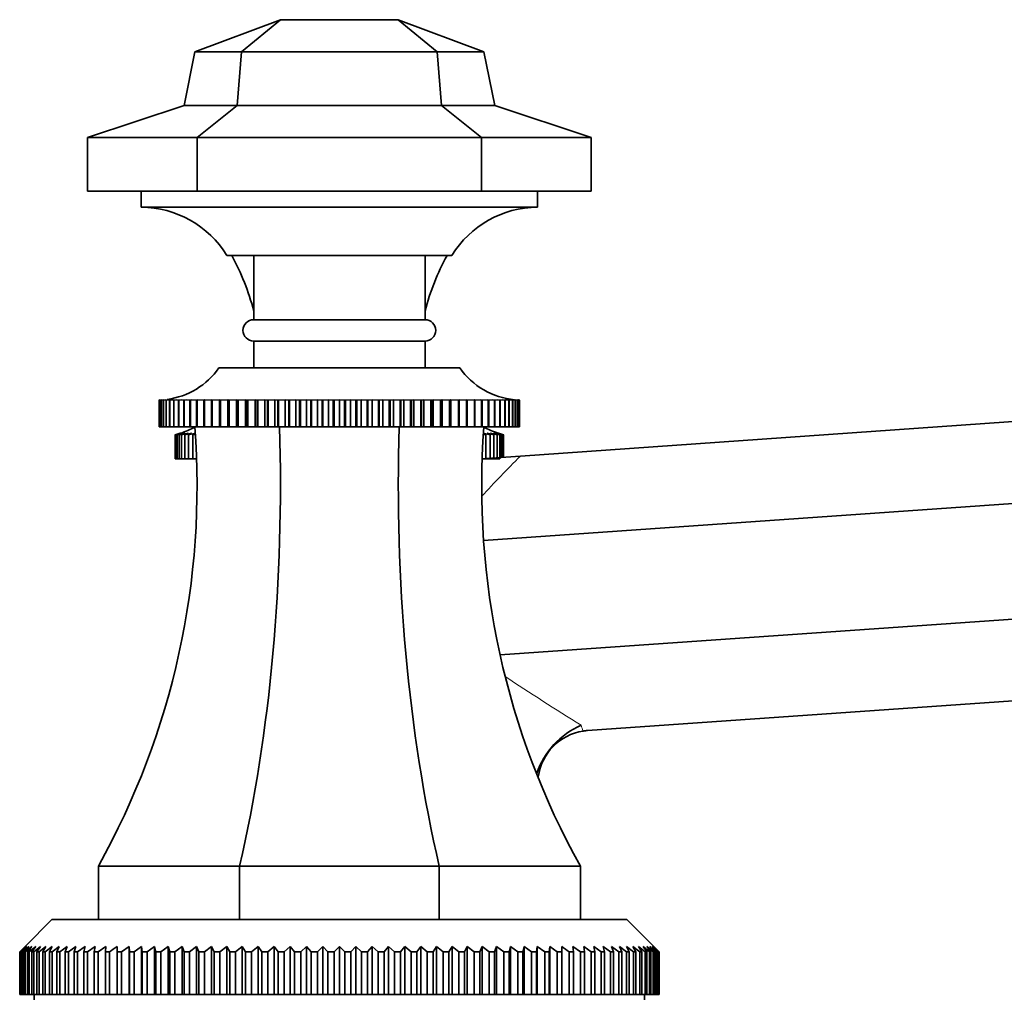
# Model space of a CAD drawing. Units: millimetres. Extents: x 0 to 1578, y 0 to 2053.
# Drawn here: x 1330 to 1422, y 1395 to 1486 of the extents above; entities that cross this region are included whole.
import ezdxf

# ---------------------------------------------------------------- set-up
doc = ezdxf.new("R2010")
doc.units = ezdxf.units.MM
doc.layers.add('DV3_Défaut', color=7, linetype='Continuous')
doc.layers.add('Défaut', color=7, linetype='Continuous')

# ---------------------------------------------------------------- blocks, each defined once
blk = doc.blocks.new('SE2')
at = {"layer": 'DV3_Défaut', "color": 7, "linetype": 'Continuous', "lineweight": 35}
for p, q in [((1346.206, 1483.216), (1354.206, 1486.216)), ((1350.579, 1483.216), (1354.206, 1486.216)), ((1365.206, 1486.216), (1354.206, 1486.216)), ((1373.206, 1483.216), (1365.206, 1486.216)), ((1368.834, 1483.216), (1365.206, 1486.216)), ((1345.206, 1478.216), (1346.206, 1483.216)), ((1350.579, 1483.216), (1346.206, 1483.216)), ((1350.164, 1478.216), (1350.579, 1483.216)), ((1368.834, 1483.216), (1350.579, 1483.216)), ((1373.206, 1483.216), (1368.834, 1483.216)), ((1369.248, 1478.216), (1368.834, 1483.216)), ((1374.206, 1478.216), (1373.206, 1483.216)), ((1336.206, 1475.216), (1345.206, 1478.216)), ((1350.164, 1478.216), (1345.206, 1478.216)), ((1346.437, 1475.216), (1350.164, 1478.216)), ((1369.248, 1478.216), (1350.164, 1478.216)), ((1374.206, 1478.216), (1369.248, 1478.216)), ((1372.976, 1475.216), (1369.248, 1478.216)), ((1383.206, 1475.216), (1374.206, 1478.216)), ((1336.206, 1475.216), (1336.206, 1470.216)), ((1346.437, 1475.216), (1336.206, 1475.216)), ((1372.976, 1475.216), (1346.437, 1475.216)), ((1346.437, 1475.216), (1346.437, 1470.216)), ((1372.976, 1475.216), (1372.976, 1470.216)), ((1383.206, 1475.216), (1372.976, 1475.216)), ((1383.206, 1475.216), (1383.206, 1470.216)), ((1346.437, 1470.216), (1336.206, 1470.216)), ((1341.206, 1470.216), (1341.206, 1468.716)), ((1372.976, 1470.216), (1346.437, 1470.216)), ((1383.206, 1470.216), (1372.976, 1470.216)), ((1378.206, 1468.716), (1378.206, 1470.216)), ((1341.206, 1468.716), (1378.206, 1468.716)), ((1370.206, 1464.216), (1349.206, 1464.216)), ((1351.706, 1464.216), (1351.706, 1458.216)), ((1367.706, 1458.216), (1367.706, 1464.216)), ((1351.706, 1458.216), (1367.706, 1458.216)), ((1351.706, 1456.216), (1367.706, 1456.216)), ((1351.706, 1456.216), (1351.706, 1453.716)), ((1367.706, 1453.716), (1367.706, 1456.216)), ((1348.456, 1453.716), (1370.956, 1453.716)), ((1376.607, 1445.489), (1483.757, 1452.981)), ((1342.874, 1450.716), (1342.934, 1450.719)), ((1342.874, 1448.216), (1342.874, 1450.716)), ((1342.876, 1450.716), (1342.874, 1450.716)), ((1342.927, 1450.719), (1342.876, 1450.716)), ((1342.876, 1450.716), (1342.876, 1448.216)), ((1342.938, 1450.716), (1343.066, 1450.724)), ((1342.938, 1448.216), (1342.938, 1450.716)), ((1342.945, 1450.716), (1342.938, 1450.716)), ((1343.056, 1450.722), (1342.945, 1450.716)), ((1342.945, 1450.716), (1342.945, 1448.216)), ((1343.068, 1450.716), (1343.249, 1450.728)), ((1343.068, 1448.216), (1343.068, 1450.716)), ((1343.08, 1450.716), (1343.068, 1450.716)), ((1343.251, 1450.724), (1343.08, 1450.716)), ((1343.08, 1450.716), (1343.08, 1448.216)), ((1343.264, 1450.716), (1343.656, 1450.745)), ((1343.264, 1448.216), (1343.264, 1450.716)), ((1343.28, 1450.716), (1343.264, 1450.716)), ((1343.51, 1450.727), (1343.28, 1450.716)), ((1343.28, 1450.716), (1343.28, 1448.216)), ((1343.525, 1450.716), (1343.88, 1450.745)), ((1343.525, 1448.216), (1343.525, 1450.716)), ((1343.545, 1450.716), (1343.525, 1450.716)), ((1343.834, 1450.729), (1343.545, 1450.716)), ((1343.545, 1450.716), (1343.545, 1448.216)), ((1343.85, 1450.716), (1344.166, 1450.745)), ((1343.85, 1448.216), (1343.85, 1450.716)), ((1343.875, 1450.716), (1343.85, 1450.716)), ((1344.22, 1450.732), (1343.875, 1450.716)), ((1343.875, 1450.716), (1343.875, 1448.216)), ((1344.237, 1450.716), (1344.514, 1450.745)), ((1344.237, 1448.216), (1344.237, 1450.716)), ((1344.266, 1450.716), (1344.237, 1450.716)), ((1344.922, 1450.745), (1344.266, 1450.716)), ((1344.266, 1450.716), (1344.266, 1448.216)), ((1344.686, 1450.716), (1344.922, 1450.745)), ((1344.686, 1448.216), (1344.686, 1450.716)), ((1344.719, 1450.716), (1344.686, 1450.716)), ((1345.388, 1450.745), (1344.719, 1450.716)), ((1344.719, 1450.716), (1344.719, 1448.216)), ((1345.193, 1450.716), (1345.388, 1450.745)), ((1345.193, 1448.216), (1345.193, 1450.716)), ((1345.23, 1450.716), (1345.193, 1450.716)), ((1345.91, 1450.745), (1345.23, 1450.716)), ((1345.23, 1450.716), (1345.23, 1448.216)), ((1345.758, 1450.716), (1345.91, 1450.745)), ((1345.758, 1448.216), (1345.758, 1450.716)), ((1345.799, 1450.716), (1345.758, 1450.716)), ((1346.487, 1450.745), (1345.799, 1450.716)), ((1345.799, 1450.716), (1345.799, 1448.216)), ((1346.378, 1450.716), (1346.487, 1450.745)), ((1346.378, 1448.216), (1346.378, 1450.716)), ((1346.423, 1450.716), (1346.378, 1450.716)), ((1347.116, 1450.745), (1346.423, 1450.716)), ((1346.423, 1450.716), (1346.423, 1448.216)), ((1347.051, 1450.716), (1347.116, 1450.745)), ((1347.051, 1448.216), (1347.051, 1450.716)), ((1347.099, 1450.716), (1347.051, 1450.716)), ((1347.795, 1450.745), (1347.099, 1450.716)), ((1347.099, 1450.716), (1347.099, 1448.216)), ((1347.773, 1450.716), (1347.795, 1450.745)), ((1347.773, 1448.216), (1347.773, 1450.716)), ((1347.824, 1450.716), (1347.773, 1450.716)), ((1348.521, 1450.745), (1347.824, 1450.716)), ((1347.824, 1450.716), (1347.824, 1448.216)), ((1348.543, 1450.716), (1348.521, 1450.745)), ((1348.521, 1450.745), (1348.521, 1448.216)), ((1348.543, 1448.216), (1348.543, 1450.716)), ((1348.597, 1450.716), (1348.543, 1450.716)), ((1349.291, 1450.745), (1348.597, 1450.716)), ((1348.597, 1450.716), (1348.597, 1448.216)), ((1349.357, 1450.716), (1349.291, 1450.745)), ((1349.291, 1450.745), (1349.291, 1448.216)), ((1349.357, 1448.216), (1349.357, 1450.716)), ((1349.414, 1450.716), (1349.357, 1450.716)), ((1350.102, 1450.745), (1349.414, 1450.716)), ((1349.414, 1450.716), (1349.414, 1448.216)), ((1350.211, 1450.716), (1350.102, 1450.745)), ((1350.102, 1450.745), (1350.102, 1448.216)), ((1350.211, 1448.216), (1350.211, 1450.716)), ((1350.271, 1450.716), (1350.211, 1450.716)), ((1350.951, 1450.745), (1350.271, 1450.716)), ((1350.271, 1450.716), (1350.271, 1448.216)), ((1351.103, 1450.716), (1350.951, 1450.745)), ((1350.951, 1450.745), (1350.951, 1448.216)), ((1351.103, 1448.216), (1351.103, 1450.716)), ((1351.165, 1450.716), (1351.103, 1450.716)), ((1351.835, 1450.745), (1351.165, 1450.716)), ((1351.165, 1450.716), (1351.165, 1448.216)), ((1352.029, 1450.716), (1351.835, 1450.745)), ((1351.835, 1450.745), (1351.835, 1448.216)), ((1352.029, 1448.216), (1352.029, 1450.716)), ((1352.093, 1450.716), (1352.029, 1450.716)), ((1352.749, 1450.745), (1352.093, 1450.716)), ((1352.093, 1450.716), (1352.093, 1448.216)), ((1352.985, 1450.716), (1352.749, 1450.745)), ((1352.749, 1450.745), (1352.749, 1448.216)), ((1352.985, 1448.216), (1352.985, 1450.716)), ((1353.052, 1450.716), (1352.985, 1450.716)), ((1353.691, 1450.745), (1353.052, 1450.716)), ((1353.052, 1450.716), (1353.052, 1448.216)), ((1353.968, 1450.716), (1353.691, 1450.745)), ((1353.691, 1450.745), (1353.691, 1448.216)), ((1353.968, 1448.216), (1353.968, 1450.716)), ((1354.036, 1450.716), (1353.968, 1450.716)), ((1354.657, 1450.745), (1354.036, 1450.716)), ((1354.036, 1450.716), (1354.036, 1448.216)), ((1354.973, 1450.716), (1354.657, 1450.745)), ((1354.657, 1450.745), (1354.657, 1448.216)), ((1354.973, 1448.216), (1354.973, 1450.716)), ((1355.043, 1450.716), (1354.973, 1450.716)), ((1355.643, 1450.745), (1355.043, 1450.716)), ((1355.043, 1450.716), (1355.043, 1448.216)), ((1355.997, 1450.716), (1355.643, 1450.745)), ((1355.643, 1450.745), (1355.643, 1448.216)), ((1355.997, 1448.216), (1355.997, 1450.716)), ((1356.068, 1450.716), (1355.997, 1450.716)), ((1356.644, 1450.745), (1356.068, 1450.716)), ((1356.068, 1450.716), (1356.068, 1448.216)), ((1357.036, 1450.716), (1356.644, 1450.745)), ((1356.644, 1450.745), (1356.644, 1448.216)), ((1357.036, 1448.216), (1357.036, 1450.716)), ((1357.108, 1450.716), (1357.036, 1450.716)), ((1357.658, 1450.745), (1357.108, 1450.716)), ((1357.108, 1450.716), (1357.108, 1448.216)), ((1358.085, 1450.716), (1357.658, 1450.745)), ((1357.658, 1450.745), (1357.658, 1448.216)), ((1358.085, 1448.216), (1358.085, 1450.716)), ((1358.157, 1450.716), (1358.085, 1450.716)), ((1358.68, 1450.745), (1358.157, 1450.716)), ((1358.157, 1450.716), (1358.157, 1448.216)), ((1359.141, 1450.716), (1358.68, 1450.745)), ((1358.68, 1450.745), (1358.68, 1448.216)), ((1359.213, 1450.716), (1359.141, 1450.716)), ((1359.141, 1448.216), (1359.141, 1450.716)), ((1359.706, 1450.745), (1359.213, 1450.716)), ((1359.213, 1450.716), (1359.213, 1448.216)), ((1360.199, 1450.716), (1359.706, 1450.745)), ((1359.706, 1450.745), (1359.706, 1448.216)), ((1360.199, 1448.216), (1360.199, 1450.716)), ((1360.271, 1450.716), (1360.199, 1450.716)), ((1360.732, 1450.745), (1360.271, 1450.716)), ((1360.271, 1450.716), (1360.271, 1448.216)), ((1361.255, 1450.716), (1360.732, 1450.745)), ((1360.732, 1450.745), (1360.732, 1448.216)), ((1361.255, 1448.216), (1361.255, 1450.716)), ((1361.327, 1450.716), (1361.255, 1450.716)), ((1361.754, 1450.745), (1361.327, 1450.716)), ((1361.327, 1450.716), (1361.327, 1448.216)), ((1362.305, 1450.716), (1361.754, 1450.745)), ((1361.754, 1450.745), (1361.754, 1448.216)), ((1362.305, 1448.216), (1362.305, 1450.716)), ((1362.376, 1450.716), (1362.305, 1450.716)), ((1362.768, 1450.745), (1362.376, 1450.716)), ((1362.376, 1450.716), (1362.376, 1448.216)), ((1363.344, 1450.716), (1362.768, 1450.745)), ((1362.768, 1450.745), (1362.768, 1448.216)), ((1363.344, 1448.216), (1363.344, 1450.716)), ((1363.415, 1450.716), (1363.344, 1450.716)), ((1363.77, 1450.745), (1363.415, 1450.716)), ((1363.415, 1450.716), (1363.415, 1448.216)), ((1364.369, 1450.716), (1363.77, 1450.745)), ((1363.77, 1450.745), (1363.77, 1448.216)), ((1364.369, 1448.216), (1364.369, 1450.716)), ((1364.439, 1450.716), (1364.369, 1450.716)), ((1364.755, 1450.745), (1364.439, 1450.716)), ((1364.439, 1450.716), (1364.439, 1448.216)), ((1365.376, 1450.716), (1364.755, 1450.745)), ((1364.755, 1450.745), (1364.755, 1448.216)), ((1365.376, 1448.216), (1365.376, 1450.716)), ((1365.444, 1450.716), (1365.376, 1450.716)), ((1365.721, 1450.745), (1365.444, 1450.716)), ((1365.444, 1450.716), (1365.444, 1448.216)), ((1366.361, 1450.716), (1365.721, 1450.745)), ((1365.721, 1450.745), (1365.721, 1448.216)), ((1366.361, 1448.216), (1366.361, 1450.716)), ((1366.427, 1450.716), (1366.361, 1450.716)), ((1366.663, 1450.745), (1366.427, 1450.716)), ((1366.427, 1450.716), (1366.427, 1448.216)), ((1367.319, 1450.716), (1366.663, 1450.745)), ((1366.663, 1450.745), (1366.663, 1448.216)), ((1367.319, 1448.216), (1367.319, 1450.716)), ((1367.383, 1450.716), (1367.319, 1450.716)), ((1367.578, 1450.745), (1367.383, 1450.716)), ((1367.383, 1450.716), (1367.383, 1448.216)), ((1368.247, 1450.716), (1367.578, 1450.745)), ((1367.578, 1450.745), (1367.578, 1448.216)), ((1368.247, 1448.216), (1368.247, 1450.716)), ((1368.309, 1450.716), (1368.247, 1450.716)), ((1368.461, 1450.745), (1368.309, 1450.716)), ((1368.309, 1450.716), (1368.309, 1448.216)), ((1369.141, 1450.716), (1368.461, 1450.745)), ((1368.461, 1450.745), (1368.461, 1448.216)), ((1369.141, 1448.216), (1369.141, 1450.716)), ((1369.201, 1450.716), (1369.141, 1450.716)), ((1369.31, 1450.745), (1369.201, 1450.716)), ((1369.201, 1450.716), (1369.201, 1448.216)), ((1369.999, 1450.716), (1369.31, 1450.745)), ((1369.31, 1450.745), (1369.31, 1448.216)), ((1369.999, 1448.216), (1369.999, 1450.716)), ((1370.056, 1450.716), (1369.999, 1450.716)), ((1370.121, 1450.745), (1370.056, 1450.716)), ((1370.056, 1450.716), (1370.056, 1448.216)), ((1370.815, 1450.716), (1370.121, 1450.745)), ((1370.121, 1450.745), (1370.121, 1448.216)), ((1370.815, 1448.216), (1370.815, 1450.716)), ((1370.869, 1450.716), (1370.815, 1450.716)), ((1370.891, 1450.745), (1370.869, 1450.716)), ((1370.869, 1450.716), (1370.869, 1448.216)), ((1371.588, 1450.716), (1370.891, 1450.745)), ((1370.891, 1450.745), (1370.891, 1448.216)), ((1371.588, 1448.216), (1371.588, 1450.716)), ((1371.639, 1450.716), (1371.588, 1450.716)), ((1372.314, 1450.716), (1371.617, 1450.745)), ((1371.617, 1450.745), (1371.639, 1450.716)), ((1371.639, 1450.716), (1371.639, 1448.216)), ((1372.99, 1450.716), (1372.296, 1450.745)), ((1372.296, 1450.745), (1372.361, 1450.716)), ((1372.314, 1448.216), (1372.314, 1450.716)), ((1372.361, 1450.716), (1372.314, 1450.716)), ((1372.361, 1450.716), (1372.361, 1448.216)), ((1373.613, 1450.716), (1372.925, 1450.745)), ((1372.925, 1450.745), (1373.034, 1450.716)), ((1372.99, 1448.216), (1372.99, 1450.716)), ((1373.034, 1450.716), (1372.99, 1450.716)), ((1373.034, 1450.716), (1373.034, 1448.216)), ((1374.182, 1450.716), (1373.502, 1450.745)), ((1373.502, 1450.745), (1373.654, 1450.716)), ((1373.613, 1448.216), (1373.613, 1450.716)), ((1373.654, 1450.716), (1373.613, 1450.716)), ((1373.654, 1450.716), (1373.654, 1448.216)), ((1374.694, 1450.716), (1374.024, 1450.745)), ((1374.024, 1450.745), (1374.219, 1450.716)), ((1374.182, 1448.216), (1374.182, 1450.716)), ((1374.219, 1450.716), (1374.182, 1450.716)), ((1374.219, 1450.716), (1374.219, 1448.216)), ((1375.146, 1450.716), (1374.49, 1450.745)), ((1374.49, 1450.745), (1374.727, 1450.716)), ((1374.694, 1448.216), (1374.694, 1450.716)), ((1374.727, 1450.716), (1374.694, 1450.716)), ((1374.727, 1450.716), (1374.727, 1448.216)), ((1374.898, 1450.745), (1375.175, 1450.716)), ((1375.146, 1448.216), (1375.146, 1450.716)), ((1375.175, 1450.716), (1375.146, 1450.716)), ((1375.175, 1450.716), (1375.175, 1448.216)), ((1375.538, 1450.716), (1375.192, 1450.732)), ((1375.246, 1450.745), (1375.562, 1450.716)), ((1375.532, 1450.745), (1375.887, 1450.716)), ((1375.538, 1448.216), (1375.538, 1450.716)), ((1375.562, 1450.716), (1375.538, 1450.716)), ((1375.562, 1450.716), (1375.562, 1448.216)), ((1375.867, 1450.716), (1375.579, 1450.729)), ((1375.756, 1450.745), (1376.148, 1450.716)), ((1375.867, 1448.216), (1375.867, 1450.716)), ((1375.887, 1450.716), (1375.867, 1450.716)), ((1375.887, 1450.716), (1375.887, 1448.216)), ((1376.132, 1450.716), (1375.902, 1450.727)), ((1376.132, 1448.216), (1376.132, 1450.716)), ((1376.148, 1450.716), (1376.132, 1450.716)), ((1376.148, 1450.716), (1376.148, 1448.216)), ((1376.333, 1450.716), (1376.162, 1450.724)), ((1376.164, 1450.728), (1376.344, 1450.716)), ((1376.333, 1448.216), (1376.333, 1450.716)), ((1376.344, 1450.716), (1376.333, 1450.716)), ((1376.344, 1450.716), (1376.344, 1448.216)), ((1376.346, 1450.724), (1376.474, 1450.716)), ((1376.467, 1450.716), (1376.356, 1450.722)), ((1376.536, 1450.716), (1376.419, 1450.722)), ((1376.467, 1448.216), (1376.467, 1450.716)), ((1376.474, 1450.716), (1376.467, 1450.716)), ((1376.474, 1450.716), (1376.474, 1448.216)), ((1376.479, 1450.719), (1376.538, 1450.716)), ((1376.536, 1448.216), (1376.536, 1450.716)), ((1376.538, 1450.716), (1376.536, 1450.716)), ((1376.538, 1450.716), (1376.538, 1448.216)), ((1342.876, 1448.216), (1342.874, 1448.216)), ((1342.876, 1448.216), (1342.938, 1448.216)), ((1342.945, 1448.216), (1342.938, 1448.216)), ((1342.945, 1448.216), (1343.068, 1448.216)), ((1343.08, 1448.216), (1343.068, 1448.216)), ((1343.08, 1448.216), (1343.264, 1448.216)), ((1343.28, 1448.216), (1343.264, 1448.216)), ((1343.28, 1448.216), (1343.525, 1448.216)), ((1343.545, 1448.216), (1343.525, 1448.216)), ((1343.545, 1448.216), (1343.85, 1448.216)), ((1343.875, 1448.216), (1343.85, 1448.216)), ((1343.875, 1448.216), (1344.237, 1448.216)), ((1344.266, 1448.216), (1344.237, 1448.216)), ((1344.266, 1448.216), (1344.686, 1448.216)), ((1344.719, 1448.216), (1344.686, 1448.216)), ((1344.719, 1448.216), (1345.193, 1448.216)), ((1345.23, 1448.216), (1345.193, 1448.216)), ((1345.23, 1448.216), (1345.758, 1448.216)), ((1345.799, 1448.216), (1345.758, 1448.216)), ((1345.799, 1448.216), (1346.378, 1448.216)), ((1346.423, 1448.216), (1346.378, 1448.216)), ((1346.423, 1448.216), (1347.051, 1448.216)), ((1347.099, 1448.216), (1347.051, 1448.216)), ((1347.099, 1448.216), (1347.773, 1448.216)), ((1347.824, 1448.216), (1347.773, 1448.216)), ((1347.824, 1448.216), (1348.521, 1448.216)), ((1348.521, 1448.216), (1348.543, 1448.216)), ((1348.597, 1448.216), (1348.543, 1448.216)), ((1348.597, 1448.216), (1349.291, 1448.216)), ((1349.291, 1448.216), (1349.357, 1448.216)), ((1349.414, 1448.216), (1349.357, 1448.216)), ((1349.414, 1448.216), (1350.102, 1448.216)), ((1350.102, 1448.216), (1350.211, 1448.216)), ((1350.271, 1448.216), (1350.211, 1448.216)), ((1350.271, 1448.216), (1350.951, 1448.216)), ((1350.951, 1448.216), (1351.103, 1448.216)), ((1351.165, 1448.216), (1351.103, 1448.216)), ((1351.165, 1448.216), (1351.835, 1448.216)), ((1351.835, 1448.216), (1352.029, 1448.216)), ((1352.093, 1448.216), (1352.029, 1448.216)), ((1352.093, 1448.216), (1352.749, 1448.216)), ((1352.749, 1448.216), (1352.985, 1448.216)), ((1353.052, 1448.216), (1352.985, 1448.216)), ((1353.052, 1448.216), (1353.691, 1448.216)), ((1353.691, 1448.216), (1353.968, 1448.216)), ((1354.036, 1448.216), (1353.968, 1448.216)), ((1354.036, 1448.216), (1354.657, 1448.216)), ((1354.657, 1448.216), (1354.973, 1448.216)), ((1355.043, 1448.216), (1354.973, 1448.216)), ((1355.043, 1448.216), (1355.643, 1448.216)), ((1355.643, 1448.216), (1355.997, 1448.216)), ((1356.068, 1448.216), (1355.997, 1448.216)), ((1356.068, 1448.216), (1356.644, 1448.216)), ((1356.644, 1448.216), (1357.036, 1448.216)), ((1357.108, 1448.216), (1357.036, 1448.216)), ((1357.108, 1448.216), (1357.658, 1448.216)), ((1357.658, 1448.216), (1358.085, 1448.216)), ((1358.157, 1448.216), (1358.085, 1448.216)), ((1358.157, 1448.216), (1358.68, 1448.216)), ((1358.68, 1448.216), (1359.141, 1448.216)), ((1359.213, 1448.216), (1359.141, 1448.216)), ((1359.213, 1448.216), (1359.706, 1448.216)), ((1359.706, 1448.216), (1360.199, 1448.216)), ((1360.271, 1448.216), (1360.199, 1448.216)), ((1360.271, 1448.216), (1360.732, 1448.216)), ((1360.732, 1448.216), (1361.255, 1448.216)), ((1361.327, 1448.216), (1361.255, 1448.216)), ((1361.327, 1448.216), (1361.754, 1448.216)), ((1361.754, 1448.216), (1362.305, 1448.216)), ((1362.376, 1448.216), (1362.305, 1448.216)), ((1362.376, 1448.216), (1362.768, 1448.216)), ((1362.768, 1448.216), (1363.344, 1448.216)), ((1363.415, 1448.216), (1363.344, 1448.216)), ((1363.415, 1448.216), (1363.77, 1448.216)), ((1363.77, 1448.216), (1364.369, 1448.216)), ((1364.439, 1448.216), (1364.369, 1448.216)), ((1364.439, 1448.216), (1364.755, 1448.216)), ((1364.755, 1448.216), (1365.376, 1448.216)), ((1365.444, 1448.216), (1365.376, 1448.216)), ((1365.444, 1448.216), (1365.721, 1448.216)), ((1365.721, 1448.216), (1366.361, 1448.216)), ((1366.427, 1448.216), (1366.361, 1448.216)), ((1366.427, 1448.216), (1366.663, 1448.216)), ((1366.663, 1448.216), (1367.319, 1448.216)), ((1367.383, 1448.216), (1367.319, 1448.216)), ((1367.383, 1448.216), (1367.578, 1448.216)), ((1367.578, 1448.216), (1368.247, 1448.216)), ((1368.309, 1448.216), (1368.247, 1448.216)), ((1368.309, 1448.216), (1368.461, 1448.216)), ((1368.461, 1448.216), (1369.141, 1448.216)), ((1369.201, 1448.216), (1369.141, 1448.216)), ((1369.201, 1448.216), (1369.31, 1448.216)), ((1369.31, 1448.216), (1369.999, 1448.216)), ((1370.056, 1448.216), (1369.999, 1448.216)), ((1370.056, 1448.216), (1370.121, 1448.216)), ((1370.121, 1448.216), (1370.815, 1448.216)), ((1370.869, 1448.216), (1370.815, 1448.216)), ((1370.869, 1448.216), (1370.891, 1448.216)), ((1370.891, 1448.216), (1371.588, 1448.216)), ((1371.639, 1448.216), (1371.588, 1448.216)), ((1371.639, 1448.216), (1372.314, 1448.216)), ((1372.361, 1448.216), (1372.314, 1448.216)), ((1372.361, 1448.216), (1372.99, 1448.216)), ((1373.034, 1448.216), (1372.99, 1448.216)), ((1373.034, 1448.216), (1373.613, 1448.216)), ((1373.654, 1448.216), (1373.613, 1448.216)), ((1373.654, 1448.216), (1374.182, 1448.216)), ((1374.219, 1448.216), (1374.182, 1448.216)), ((1374.219, 1448.216), (1374.694, 1448.216)), ((1374.727, 1448.216), (1374.694, 1448.216)), ((1374.727, 1448.216), (1375.146, 1448.216)), ((1375.175, 1448.216), (1375.146, 1448.216)), ((1375.175, 1448.216), (1375.538, 1448.216)), ((1375.562, 1448.216), (1375.538, 1448.216)), ((1375.562, 1448.216), (1375.867, 1448.216)), ((1375.887, 1448.216), (1375.867, 1448.216)), ((1375.887, 1448.216), (1376.132, 1448.216)), ((1376.148, 1448.216), (1376.132, 1448.216)), ((1376.148, 1448.216), (1376.333, 1448.216)), ((1376.344, 1448.216), (1376.333, 1448.216)), ((1376.344, 1448.216), (1376.467, 1448.216)), ((1376.474, 1448.216), (1376.467, 1448.216)), ((1376.474, 1448.216), (1376.536, 1448.216)), ((1376.538, 1448.216), (1376.536, 1448.216)), ((1344.856, 1447.609), (1344.374, 1447.475)), ((1344.374, 1447.475), (1344.418, 1447.487)), ((1344.374, 1447.475), (1344.374, 1445.216)), ((1344.435, 1447.475), (1344.973, 1447.609)), ((1344.885, 1447.609), (1344.435, 1447.475)), ((1344.435, 1447.475), (1344.435, 1445.216)), ((1344.556, 1447.475), (1345.119, 1447.609)), ((1344.973, 1447.609), (1344.556, 1447.475)), ((1344.556, 1447.475), (1344.556, 1445.216)), ((1344.736, 1447.475), (1345.323, 1447.609)), ((1345.119, 1447.609), (1344.736, 1447.475)), ((1344.736, 1447.475), (1344.736, 1445.216)), ((1344.976, 1447.475), (1345.583, 1447.609)), ((1345.323, 1447.609), (1344.976, 1447.475)), ((1344.976, 1447.475), (1344.976, 1445.216)), ((1345.274, 1447.475), (1345.899, 1447.609)), ((1345.583, 1447.609), (1345.274, 1447.475)), ((1345.274, 1447.475), (1345.274, 1445.216)), ((1345.628, 1447.475), (1346.269, 1447.609)), ((1345.899, 1447.609), (1345.628, 1447.475)), ((1345.628, 1447.475), (1345.628, 1445.216)), ((1346.269, 1447.609), (1346.039, 1447.475)), ((1346.039, 1447.475), (1346.219, 1447.512)), ((1346.039, 1447.475), (1346.039, 1445.216)), ((1373.143, 1447.609), (1373.784, 1447.475)), ((1373.374, 1447.475), (1373.143, 1447.609)), ((1373.193, 1447.512), (1373.374, 1447.475)), ((1373.374, 1447.475), (1373.374, 1445.216)), ((1373.513, 1447.609), (1374.139, 1447.475)), ((1373.784, 1447.475), (1373.513, 1447.609)), ((1373.784, 1447.475), (1373.784, 1445.216)), ((1373.829, 1447.609), (1374.436, 1447.475)), ((1374.139, 1447.475), (1373.829, 1447.609)), ((1374.09, 1447.609), (1374.676, 1447.475)), ((1374.436, 1447.475), (1374.09, 1447.609)), ((1374.139, 1447.475), (1374.139, 1445.216)), ((1374.293, 1447.609), (1374.857, 1447.475)), ((1374.676, 1447.475), (1374.293, 1447.609)), ((1374.436, 1447.475), (1374.436, 1445.216)), ((1374.439, 1447.609), (1374.977, 1447.475)), ((1374.857, 1447.475), (1374.439, 1447.609)), ((1374.977, 1447.475), (1374.527, 1447.609)), ((1375.038, 1447.475), (1374.556, 1447.609)), ((1374.676, 1447.475), (1374.676, 1445.216)), ((1374.857, 1447.475), (1374.857, 1445.366)), ((1374.977, 1447.475), (1374.977, 1445.375)), ((1374.994, 1447.487), (1375.038, 1447.475)), ((1375.038, 1447.475), (1375.038, 1445.379)), ((1344.435, 1445.216), (1344.374, 1445.216)), ((1344.556, 1445.216), (1344.435, 1445.216)), ((1344.736, 1445.216), (1344.556, 1445.216)), ((1344.976, 1445.216), (1344.736, 1445.216)), ((1345.274, 1445.216), (1344.976, 1445.216)), ((1345.628, 1445.216), (1345.274, 1445.216)), ((1346.039, 1445.216), (1345.628, 1445.216)), ((1346.376, 1445.216), (1346.039, 1445.216)), ((1373.374, 1445.216), (1373.037, 1445.216)), ((1373.165, 1437.614), (1484.288, 1445.385)), ((1373.784, 1445.216), (1373.374, 1445.216)), ((1373.449, 1445.268), (1376.607, 1445.489)), ((1374.139, 1445.216), (1373.784, 1445.216)), ((1374.436, 1445.216), (1374.139, 1445.216)), ((1374.676, 1445.216), (1374.436, 1445.216)), ((1374.71, 1426.926), (1485.04, 1434.641)), ((1382.881, 1419.864), (1485.571, 1427.045)), ((1350.386, 1407.216), (1337.206, 1407.216)), ((1337.206, 1407.216), (1337.206, 1402.216)), ((1350.386, 1407.216), (1350.386, 1402.216)), ((1369.026, 1407.216), (1350.386, 1407.216)), ((1382.206, 1407.216), (1369.026, 1407.216)), ((1369.026, 1407.216), (1369.026, 1402.216)), ((1382.206, 1407.216), (1382.206, 1402.216)), ((1332.856, 1402.216), (1330.356, 1399.716)), ((1332.856, 1402.216), (1386.556, 1402.216)), ((1389.056, 1399.716), (1386.556, 1402.216)), ((1329.86, 1399.216), (1330.356, 1399.716)), ((1329.86, 1395.216), (1329.86, 1399.216)), ((1329.875, 1399.216), (1329.86, 1399.216)), ((1330.396, 1399.716), (1329.875, 1399.216)), ((1329.875, 1399.216), (1329.875, 1395.216)), ((1329.927, 1399.216), (1330.396, 1399.716)), ((1329.927, 1395.216), (1329.927, 1399.216)), ((1329.972, 1399.216), (1329.927, 1399.216)), ((1330.517, 1399.716), (1329.972, 1399.216)), ((1329.972, 1399.216), (1329.972, 1395.216)), ((1330.076, 1399.216), (1330.517, 1399.716)), ((1330.076, 1395.216), (1330.076, 1399.216)), ((1330.15, 1399.216), (1330.076, 1399.216)), ((1330.717, 1399.716), (1330.15, 1399.216)), ((1330.15, 1399.216), (1330.15, 1395.216)), ((1330.305, 1399.216), (1330.717, 1399.716)), ((1330.305, 1395.216), (1330.305, 1399.216)), ((1330.409, 1399.216), (1330.305, 1399.216)), ((1330.997, 1399.716), (1330.409, 1399.216)), ((1330.409, 1399.216), (1330.409, 1395.216)), ((1330.616, 1399.216), (1330.997, 1399.716)), ((1330.616, 1395.216), (1330.616, 1399.216)), ((1330.749, 1399.216), (1330.616, 1399.216)), ((1331.356, 1399.716), (1330.749, 1399.216)), ((1330.749, 1399.216), (1330.749, 1395.216)), ((1331.006, 1399.216), (1331.356, 1399.716)), ((1331.006, 1395.216), (1331.006, 1399.216)), ((1331.168, 1399.216), (1331.006, 1399.216)), ((1331.793, 1399.716), (1331.168, 1399.216)), ((1331.168, 1399.216), (1331.168, 1395.216)), ((1331.474, 1399.216), (1331.793, 1399.716)), ((1331.474, 1395.216), (1331.474, 1399.216)), ((1331.665, 1399.216), (1331.474, 1399.216)), ((1332.306, 1399.716), (1331.665, 1399.216)), ((1331.665, 1399.216), (1331.665, 1395.216)), ((1332.02, 1399.216), (1332.306, 1399.716)), ((1332.02, 1395.216), (1332.02, 1399.216)), ((1332.239, 1399.216), (1332.02, 1399.216)), ((1332.894, 1399.716), (1332.239, 1399.216)), ((1332.239, 1399.216), (1332.239, 1395.216)), ((1332.642, 1399.216), (1332.894, 1399.716)), ((1332.642, 1395.216), (1332.642, 1399.216)), ((1332.888, 1399.216), (1332.642, 1399.216)), ((1333.555, 1399.716), (1332.888, 1399.216)), ((1332.888, 1399.216), (1332.888, 1395.216)), ((1333.338, 1399.216), (1333.555, 1399.716)), ((1333.338, 1395.216), (1333.338, 1399.216)), ((1333.611, 1399.216), (1333.338, 1399.216)), ((1334.288, 1399.716), (1333.611, 1399.216)), ((1333.611, 1399.216), (1333.611, 1395.216)), ((1334.107, 1399.216), (1334.288, 1399.716)), ((1334.107, 1395.216), (1334.107, 1399.216)), ((1334.405, 1399.216), (1334.107, 1399.216)), ((1335.091, 1399.716), (1334.405, 1399.216)), ((1334.405, 1399.216), (1334.405, 1395.216)), ((1334.945, 1399.216), (1335.091, 1399.716)), ((1334.945, 1395.216), (1334.945, 1399.216)), ((1335.269, 1399.216), (1334.945, 1399.216)), ((1335.961, 1399.716), (1335.269, 1399.216)), ((1335.269, 1399.216), (1335.269, 1395.216)), ((1335.852, 1399.216), (1335.961, 1399.716)), ((1335.852, 1395.216), (1335.852, 1399.216)), ((1336.199, 1399.216), (1335.852, 1399.216)), ((1336.897, 1399.716), (1336.199, 1399.216)), ((1336.199, 1399.216), (1336.199, 1395.216)), ((1336.824, 1399.216), (1336.897, 1399.716)), ((1336.824, 1395.216), (1336.824, 1399.216)), ((1337.194, 1399.216), (1336.824, 1399.216)), ((1337.895, 1399.716), (1337.194, 1399.216)), ((1337.194, 1399.216), (1337.194, 1395.216)), ((1337.858, 1399.216), (1337.895, 1399.716)), ((1337.858, 1395.216), (1337.858, 1399.216)), ((1338.251, 1399.216), (1337.858, 1399.216)), ((1338.251, 1399.216), (1338.251, 1395.216)), ((1338.953, 1399.216), (1338.953, 1399.716)), ((1338.953, 1395.216), (1338.953, 1399.216)), ((1339.367, 1399.216), (1338.953, 1399.216)), ((1340.067, 1399.716), (1339.367, 1399.216)), ((1339.367, 1399.216), (1339.367, 1395.216)), ((1340.104, 1399.216), (1340.067, 1399.716)), ((1340.067, 1399.716), (1340.067, 1395.216)), ((1340.104, 1395.216), (1340.104, 1399.216)), ((1340.538, 1399.216), (1340.104, 1399.216)), ((1341.236, 1399.716), (1340.538, 1399.216)), ((1340.538, 1399.216), (1340.538, 1395.216)), ((1341.309, 1399.216), (1341.236, 1399.716)), ((1341.236, 1399.716), (1341.236, 1395.216)), ((1341.309, 1395.216), (1341.309, 1399.216)), ((1341.762, 1399.216), (1341.309, 1399.216)), ((1342.455, 1399.716), (1341.762, 1399.216)), ((1341.762, 1399.216), (1341.762, 1395.216)), ((1342.564, 1399.216), (1342.455, 1399.716)), ((1342.455, 1399.716), (1342.455, 1395.216)), ((1342.564, 1395.216), (1342.564, 1399.216)), ((1343.035, 1399.216), (1342.564, 1399.216)), ((1343.721, 1399.716), (1343.035, 1399.216)), ((1343.035, 1399.216), (1343.035, 1395.216)), ((1343.867, 1399.216), (1343.721, 1399.716)), ((1343.721, 1399.716), (1343.721, 1395.216)), ((1343.867, 1395.216), (1343.867, 1399.216)), ((1344.354, 1399.216), (1343.867, 1399.216)), ((1345.031, 1399.716), (1344.354, 1399.216)), ((1344.354, 1399.216), (1344.354, 1395.216)), ((1345.213, 1399.216), (1345.031, 1399.716)), ((1345.031, 1399.716), (1345.031, 1395.216)), ((1345.213, 1395.216), (1345.213, 1399.216)), ((1345.715, 1399.216), (1345.213, 1399.216)), ((1346.381, 1399.716), (1345.715, 1399.216)), ((1345.715, 1399.216), (1345.715, 1395.216)), ((1346.598, 1399.216), (1346.381, 1399.716)), ((1346.381, 1399.716), (1346.381, 1395.216)), ((1346.598, 1395.216), (1346.598, 1399.216)), ((1347.114, 1399.216), (1346.598, 1399.216)), ((1347.768, 1399.716), (1347.114, 1399.216)), ((1347.114, 1399.216), (1347.114, 1395.216)), ((1348.02, 1399.216), (1347.768, 1399.716)), ((1347.768, 1399.716), (1347.768, 1395.216)), ((1348.02, 1395.216), (1348.02, 1399.216)), ((1348.547, 1399.216), (1348.02, 1399.216)), ((1349.188, 1399.716), (1348.547, 1399.216)), ((1348.547, 1399.216), (1348.547, 1395.216)), ((1349.473, 1399.216), (1349.188, 1399.716)), ((1349.188, 1399.716), (1349.188, 1395.216)), ((1349.473, 1395.216), (1349.473, 1399.216)), ((1350.012, 1399.216), (1349.473, 1399.216)), ((1350.636, 1399.716), (1350.012, 1399.216)), ((1350.012, 1399.216), (1350.012, 1395.216)), ((1350.955, 1399.216), (1350.636, 1399.716)), ((1350.636, 1399.716), (1350.636, 1395.216)), ((1350.955, 1395.216), (1350.955, 1399.216)), ((1351.502, 1399.216), (1350.955, 1399.216)), ((1352.11, 1399.716), (1351.502, 1399.216)), ((1351.502, 1399.216), (1351.502, 1395.216)), ((1352.46, 1399.216), (1352.11, 1399.716)), ((1352.11, 1399.716), (1352.11, 1395.216)), ((1352.46, 1395.216), (1352.46, 1399.216)), ((1353.016, 1399.216), (1352.46, 1399.216)), ((1353.604, 1399.716), (1353.016, 1399.216)), ((1353.016, 1399.216), (1353.016, 1395.216)), ((1353.986, 1399.216), (1353.604, 1399.716)), ((1353.604, 1399.716), (1353.604, 1395.216)), ((1353.986, 1395.216), (1353.986, 1399.216)), ((1354.547, 1399.216), (1353.986, 1399.216)), ((1355.115, 1399.716), (1354.547, 1399.216)), ((1354.547, 1399.216), (1354.547, 1395.216)), ((1355.527, 1399.216), (1355.115, 1399.716)), ((1355.115, 1399.716), (1355.115, 1395.216)), ((1355.527, 1395.216), (1355.527, 1399.216)), ((1356.093, 1399.216), (1355.527, 1399.216)), ((1356.638, 1399.716), (1356.093, 1399.216)), ((1356.093, 1399.216), (1356.093, 1395.216)), ((1357.08, 1399.216), (1356.638, 1399.716)), ((1356.638, 1399.716), (1356.638, 1395.216)), ((1357.08, 1395.216), (1357.08, 1399.216)), ((1357.649, 1399.216), (1357.08, 1399.216)), ((1358.17, 1399.716), (1357.649, 1399.216)), ((1357.649, 1399.216), (1357.649, 1395.216)), ((1358.639, 1399.216), (1358.17, 1399.716)), ((1358.17, 1399.716), (1358.17, 1395.216)), ((1358.639, 1395.216), (1358.639, 1399.216)), ((1359.21, 1399.216), (1358.639, 1399.216)), ((1359.706, 1399.716), (1359.21, 1399.216)), ((1359.21, 1399.216), (1359.21, 1395.216)), ((1360.202, 1399.216), (1359.706, 1399.716)), ((1359.706, 1399.716), (1359.706, 1395.216)), ((1360.202, 1395.216), (1360.202, 1399.216)), ((1360.773, 1399.216), (1360.202, 1399.216)), ((1361.242, 1399.716), (1360.773, 1399.216)), ((1360.773, 1399.216), (1360.773, 1395.216)), ((1361.763, 1399.216), (1361.242, 1399.716)), ((1361.242, 1399.716), (1361.242, 1395.216)), ((1361.763, 1395.216), (1361.763, 1399.216)), ((1362.333, 1399.216), (1361.763, 1399.216)), ((1362.774, 1399.716), (1362.333, 1399.216)), ((1362.333, 1399.216), (1362.333, 1395.216)), ((1363.319, 1399.216), (1362.774, 1399.716)), ((1362.774, 1399.716), (1362.774, 1395.216)), ((1363.319, 1395.216), (1363.319, 1399.216)), ((1363.885, 1399.216), (1363.319, 1399.216)), ((1364.297, 1399.716), (1363.885, 1399.216)), ((1363.885, 1399.216), (1363.885, 1395.216)), ((1364.865, 1399.216), (1364.297, 1399.716)), ((1364.297, 1399.716), (1364.297, 1395.216)), ((1364.865, 1395.216), (1364.865, 1399.216)), ((1365.426, 1399.216), (1364.865, 1399.216)), ((1365.808, 1399.716), (1365.426, 1399.216)), ((1365.426, 1399.216), (1365.426, 1395.216)), ((1366.396, 1399.216), (1365.808, 1399.716)), ((1365.808, 1399.716), (1365.808, 1395.216)), ((1366.396, 1395.216), (1366.396, 1399.216)), ((1366.952, 1399.216), (1366.396, 1399.216)), ((1367.302, 1399.716), (1366.952, 1399.216)), ((1366.952, 1399.216), (1366.952, 1395.216)), ((1367.91, 1399.216), (1367.302, 1399.716)), ((1367.302, 1399.716), (1367.302, 1395.216)), ((1367.91, 1395.216), (1367.91, 1399.216)), ((1368.457, 1399.216), (1367.91, 1399.216)), ((1368.776, 1399.716), (1368.457, 1399.216)), ((1368.457, 1399.216), (1368.457, 1395.216)), ((1369.401, 1399.216), (1368.776, 1399.716)), ((1368.776, 1399.716), (1368.776, 1395.216)), ((1369.401, 1395.216), (1369.401, 1399.216)), ((1369.939, 1399.216), (1369.401, 1399.216)), ((1370.224, 1399.716), (1369.939, 1399.216)), ((1369.939, 1399.216), (1369.939, 1395.216)), ((1370.865, 1399.216), (1370.224, 1399.716)), ((1370.224, 1399.716), (1370.224, 1395.216)), ((1370.865, 1395.216), (1370.865, 1399.216)), ((1371.393, 1399.216), (1370.865, 1399.216)), ((1371.644, 1399.716), (1371.393, 1399.216)), ((1371.393, 1399.216), (1371.393, 1395.216)), ((1372.299, 1399.216), (1371.644, 1399.716)), ((1371.644, 1399.716), (1371.644, 1395.216)), ((1372.299, 1395.216), (1372.299, 1399.216)), ((1372.814, 1399.216), (1372.299, 1399.216)), ((1373.031, 1399.716), (1372.814, 1399.216)), ((1372.814, 1399.216), (1372.814, 1395.216)), ((1373.698, 1399.216), (1373.031, 1399.716)), ((1373.031, 1399.716), (1373.031, 1395.216)), ((1373.698, 1395.216), (1373.698, 1399.216)), ((1374.2, 1399.216), (1373.698, 1399.216)), ((1374.381, 1399.716), (1374.2, 1399.216)), ((1374.2, 1399.216), (1374.2, 1395.216)), ((1375.059, 1399.216), (1374.381, 1399.716)), ((1374.381, 1399.716), (1374.381, 1395.216)), ((1375.059, 1395.216), (1375.059, 1399.216)), ((1375.545, 1399.216), (1375.059, 1399.216)), ((1375.691, 1399.716), (1375.545, 1399.216)), ((1375.545, 1399.216), (1375.545, 1395.216)), ((1376.377, 1399.216), (1375.691, 1399.716)), ((1375.691, 1399.716), (1375.691, 1395.216)), ((1376.377, 1395.216), (1376.377, 1399.216)), ((1376.848, 1399.216), (1376.377, 1399.216)), ((1376.958, 1399.716), (1376.848, 1399.216)), ((1376.848, 1399.216), (1376.848, 1395.216)), ((1377.65, 1399.216), (1376.958, 1399.716)), ((1376.958, 1399.716), (1376.958, 1395.216)), ((1377.65, 1395.216), (1377.65, 1399.216)), ((1378.103, 1399.216), (1377.65, 1399.216)), ((1378.177, 1399.716), (1378.103, 1399.216)), ((1378.103, 1399.216), (1378.103, 1395.216)), ((1378.874, 1399.216), (1378.177, 1399.716)), ((1378.177, 1399.716), (1378.177, 1395.216)), ((1378.874, 1395.216), (1378.874, 1399.216)), ((1379.308, 1399.216), (1378.874, 1399.216)), ((1379.345, 1399.716), (1379.308, 1399.216)), ((1379.308, 1399.216), (1379.308, 1395.216)), ((1380.045, 1399.216), (1379.345, 1399.716)), ((1379.345, 1399.716), (1379.345, 1395.216)), ((1380.045, 1395.216), (1380.045, 1399.216)), ((1380.46, 1399.216), (1380.045, 1399.216)), ((1380.46, 1399.716), (1380.46, 1399.216)), ((1380.46, 1399.216), (1380.46, 1395.216)), ((1381.161, 1395.216), (1381.161, 1399.216)), ((1381.554, 1399.216), (1381.161, 1399.216)), ((1381.517, 1399.716), (1381.554, 1399.216)), ((1382.218, 1399.216), (1381.517, 1399.716)), ((1381.554, 1399.216), (1381.554, 1395.216)), ((1382.218, 1395.216), (1382.218, 1399.216)), ((1382.589, 1399.216), (1382.218, 1399.216)), ((1382.515, 1399.716), (1382.589, 1399.216)), ((1383.213, 1399.216), (1382.515, 1399.716)), ((1382.589, 1399.216), (1382.589, 1395.216)), ((1383.213, 1395.216), (1383.213, 1399.216)), ((1383.56, 1399.216), (1383.213, 1399.216)), ((1383.451, 1399.716), (1383.56, 1399.216)), ((1384.143, 1399.216), (1383.451, 1399.716)), ((1383.56, 1399.216), (1383.56, 1395.216)), ((1384.143, 1395.216), (1384.143, 1399.216)), ((1384.467, 1399.216), (1384.143, 1399.216)), ((1384.321, 1399.716), (1384.467, 1399.216)), ((1385.007, 1399.216), (1384.321, 1399.716)), ((1384.467, 1399.216), (1384.467, 1395.216)), ((1385.007, 1395.216), (1385.007, 1399.216)), ((1385.305, 1399.216), (1385.007, 1399.216)), ((1385.124, 1399.716), (1385.305, 1399.216)), ((1385.801, 1399.216), (1385.124, 1399.716)), ((1385.305, 1399.216), (1385.305, 1395.216)), ((1385.801, 1395.216), (1385.801, 1399.216)), ((1386.074, 1399.216), (1385.801, 1399.216)), ((1385.857, 1399.716), (1386.074, 1399.216)), ((1386.524, 1399.216), (1385.857, 1399.716)), ((1386.074, 1399.216), (1386.074, 1395.216)), ((1386.519, 1399.716), (1386.77, 1399.216)), ((1387.173, 1399.216), (1386.519, 1399.716)), ((1386.524, 1395.216), (1386.524, 1399.216)), ((1386.77, 1399.216), (1386.524, 1399.216)), ((1386.77, 1399.216), (1386.77, 1395.216)), ((1387.107, 1399.716), (1387.392, 1399.216)), ((1387.747, 1399.216), (1387.107, 1399.716)), ((1387.173, 1395.216), (1387.173, 1399.216)), ((1387.392, 1399.216), (1387.173, 1399.216)), ((1387.392, 1399.216), (1387.392, 1395.216)), ((1387.62, 1399.716), (1387.938, 1399.216)), ((1388.244, 1399.216), (1387.62, 1399.716)), ((1387.747, 1395.216), (1387.747, 1399.216)), ((1387.938, 1399.216), (1387.747, 1399.216)), ((1387.938, 1399.216), (1387.938, 1395.216)), ((1388.056, 1399.716), (1388.407, 1399.216)), ((1388.663, 1399.216), (1388.056, 1399.716)), ((1388.244, 1395.216), (1388.244, 1399.216)), ((1388.407, 1399.216), (1388.244, 1399.216)), ((1388.407, 1399.216), (1388.407, 1395.216)), ((1388.415, 1399.716), (1388.797, 1399.216)), ((1389.003, 1399.216), (1388.415, 1399.716)), ((1388.663, 1395.216), (1388.663, 1399.216)), ((1388.797, 1399.216), (1388.663, 1399.216)), ((1388.695, 1399.716), (1389.107, 1399.216)), ((1389.262, 1399.216), (1388.695, 1399.716)), ((1388.797, 1399.216), (1388.797, 1395.216)), ((1388.895, 1399.716), (1389.337, 1399.216)), ((1389.44, 1399.216), (1388.895, 1399.716)), ((1389.003, 1395.216), (1389.003, 1399.216)), ((1389.107, 1399.216), (1389.003, 1399.216)), ((1389.016, 1399.716), (1389.485, 1399.216)), ((1389.537, 1399.216), (1389.016, 1399.716)), ((1389.056, 1399.716), (1389.552, 1399.216)), ((1389.107, 1399.216), (1389.107, 1395.216)), ((1389.262, 1395.216), (1389.262, 1399.216)), ((1389.337, 1399.216), (1389.262, 1399.216)), ((1389.337, 1399.216), (1389.337, 1395.216)), ((1389.44, 1395.216), (1389.44, 1399.216)), ((1389.485, 1399.216), (1389.44, 1399.216)), ((1389.485, 1399.216), (1389.485, 1395.216)), ((1389.537, 1395.216), (1389.537, 1399.216)), ((1389.552, 1399.216), (1389.537, 1399.216)), ((1389.552, 1399.216), (1389.552, 1395.216)), ((1329.875, 1395.216), (1329.86, 1395.216)), ((1329.875, 1395.216), (1329.927, 1395.216)), ((1329.972, 1395.216), (1329.927, 1395.216)), ((1329.972, 1395.216), (1330.076, 1395.216)), ((1330.15, 1395.216), (1330.076, 1395.216)), ((1330.15, 1395.216), (1330.305, 1395.216)), ((1330.409, 1395.216), (1330.305, 1395.216)), ((1330.409, 1395.216), (1330.616, 1395.216)), ((1330.749, 1395.216), (1330.616, 1395.216)), ((1330.749, 1395.216), (1331.006, 1395.216)), ((1331.168, 1395.216), (1331.006, 1395.216)), ((1331.168, 1395.216), (1331.474, 1395.216)), ((1331.206, 1395.216), (1331.206, 1394.716)), ((1331.665, 1395.216), (1331.474, 1395.216)), ((1331.665, 1395.216), (1332.02, 1395.216)), ((1332.239, 1395.216), (1332.02, 1395.216)), ((1332.239, 1395.216), (1332.642, 1395.216)), ((1332.888, 1395.216), (1332.642, 1395.216)), ((1332.888, 1395.216), (1333.338, 1395.216)), ((1333.611, 1395.216), (1333.338, 1395.216)), ((1333.611, 1395.216), (1334.107, 1395.216)), ((1334.405, 1395.216), (1334.107, 1395.216)), ((1334.405, 1395.216), (1334.945, 1395.216)), ((1335.269, 1395.216), (1334.945, 1395.216)), ((1335.269, 1395.216), (1335.852, 1395.216)), ((1336.199, 1395.216), (1335.852, 1395.216)), ((1336.199, 1395.216), (1336.824, 1395.216)), ((1337.194, 1395.216), (1336.824, 1395.216)), ((1337.194, 1395.216), (1337.858, 1395.216)), ((1338.251, 1395.216), (1337.858, 1395.216)), ((1338.251, 1395.216), (1338.953, 1395.216)), ((1339.367, 1395.216), (1338.953, 1395.216)), ((1339.367, 1395.216), (1340.067, 1395.216)), ((1340.067, 1395.216), (1340.104, 1395.216)), ((1340.538, 1395.216), (1340.104, 1395.216)), ((1340.538, 1395.216), (1341.236, 1395.216)), ((1341.236, 1395.216), (1341.309, 1395.216)), ((1341.762, 1395.216), (1341.309, 1395.216)), ((1341.762, 1395.216), (1342.455, 1395.216)), ((1342.455, 1395.216), (1342.564, 1395.216)), ((1343.035, 1395.216), (1342.564, 1395.216)), ((1343.035, 1395.216), (1343.721, 1395.216)), ((1343.721, 1395.216), (1343.867, 1395.216)), ((1344.354, 1395.216), (1343.867, 1395.216)), ((1344.354, 1395.216), (1345.031, 1395.216)), ((1345.031, 1395.216), (1345.213, 1395.216)), ((1345.715, 1395.216), (1345.213, 1395.216)), ((1345.715, 1395.216), (1346.381, 1395.216)), ((1346.381, 1395.216), (1346.598, 1395.216)), ((1347.114, 1395.216), (1346.598, 1395.216)), ((1347.114, 1395.216), (1347.768, 1395.216)), ((1347.768, 1395.216), (1348.02, 1395.216)), ((1348.547, 1395.216), (1348.02, 1395.216)), ((1348.547, 1395.216), (1349.188, 1395.216)), ((1349.188, 1395.216), (1349.473, 1395.216)), ((1350.012, 1395.216), (1349.473, 1395.216)), ((1350.012, 1395.216), (1350.636, 1395.216)), ((1350.636, 1395.216), (1350.955, 1395.216)), ((1351.502, 1395.216), (1350.955, 1395.216)), ((1351.502, 1395.216), (1352.11, 1395.216)), ((1352.11, 1395.216), (1352.46, 1395.216)), ((1353.016, 1395.216), (1352.46, 1395.216)), ((1353.016, 1395.216), (1353.604, 1395.216)), ((1353.604, 1395.216), (1353.986, 1395.216)), ((1354.547, 1395.216), (1353.986, 1395.216)), ((1354.547, 1395.216), (1355.115, 1395.216)), ((1355.115, 1395.216), (1355.527, 1395.216)), ((1356.093, 1395.216), (1355.527, 1395.216)), ((1356.093, 1395.216), (1356.638, 1395.216)), ((1356.638, 1395.216), (1357.08, 1395.216)), ((1357.649, 1395.216), (1357.08, 1395.216)), ((1357.649, 1395.216), (1358.17, 1395.216)), ((1358.17, 1395.216), (1358.639, 1395.216)), ((1359.21, 1395.216), (1358.639, 1395.216)), ((1359.21, 1395.216), (1359.706, 1395.216)), ((1359.706, 1395.216), (1360.202, 1395.216)), ((1360.773, 1395.216), (1360.202, 1395.216)), ((1360.773, 1395.216), (1361.242, 1395.216)), ((1361.242, 1395.216), (1361.763, 1395.216)), ((1362.333, 1395.216), (1361.763, 1395.216)), ((1362.333, 1395.216), (1362.774, 1395.216)), ((1362.774, 1395.216), (1363.319, 1395.216)), ((1363.885, 1395.216), (1363.319, 1395.216)), ((1363.885, 1395.216), (1364.297, 1395.216)), ((1364.297, 1395.216), (1364.865, 1395.216)), ((1365.426, 1395.216), (1364.865, 1395.216)), ((1365.426, 1395.216), (1365.808, 1395.216)), ((1365.808, 1395.216), (1366.396, 1395.216)), ((1366.952, 1395.216), (1366.396, 1395.216)), ((1366.952, 1395.216), (1367.302, 1395.216)), ((1367.302, 1395.216), (1367.91, 1395.216)), ((1368.457, 1395.216), (1367.91, 1395.216)), ((1368.457, 1395.216), (1368.776, 1395.216)), ((1368.776, 1395.216), (1369.401, 1395.216)), ((1369.939, 1395.216), (1369.401, 1395.216)), ((1369.939, 1395.216), (1370.224, 1395.216)), ((1370.224, 1395.216), (1370.865, 1395.216)), ((1371.393, 1395.216), (1370.865, 1395.216)), ((1371.393, 1395.216), (1371.644, 1395.216)), ((1371.644, 1395.216), (1372.299, 1395.216)), ((1372.814, 1395.216), (1372.299, 1395.216)), ((1372.814, 1395.216), (1373.031, 1395.216)), ((1373.031, 1395.216), (1373.698, 1395.216)), ((1374.2, 1395.216), (1373.698, 1395.216)), ((1374.2, 1395.216), (1374.381, 1395.216)), ((1374.381, 1395.216), (1375.059, 1395.216)), ((1375.545, 1395.216), (1375.059, 1395.216)), ((1375.545, 1395.216), (1375.691, 1395.216)), ((1375.691, 1395.216), (1376.377, 1395.216)), ((1376.848, 1395.216), (1376.377, 1395.216)), ((1376.848, 1395.216), (1376.958, 1395.216)), ((1376.958, 1395.216), (1377.65, 1395.216)), ((1378.103, 1395.216), (1377.65, 1395.216)), ((1378.103, 1395.216), (1378.177, 1395.216)), ((1378.177, 1395.216), (1378.874, 1395.216)), ((1379.308, 1395.216), (1378.874, 1395.216)), ((1379.308, 1395.216), (1379.345, 1395.216)), ((1379.345, 1395.216), (1380.045, 1395.216)), ((1380.46, 1395.216), (1380.045, 1395.216)), ((1380.46, 1395.216), (1381.161, 1395.216)), ((1381.554, 1395.216), (1381.161, 1395.216)), ((1381.554, 1395.216), (1382.218, 1395.216)), ((1382.589, 1395.216), (1382.218, 1395.216)), ((1382.589, 1395.216), (1383.213, 1395.216)), ((1383.56, 1395.216), (1383.213, 1395.216)), ((1383.56, 1395.216), (1384.143, 1395.216)), ((1384.467, 1395.216), (1384.143, 1395.216)), ((1384.467, 1395.216), (1385.007, 1395.216)), ((1385.305, 1395.216), (1385.007, 1395.216)), ((1385.305, 1395.216), (1385.801, 1395.216)), ((1386.074, 1395.216), (1385.801, 1395.216)), ((1386.074, 1395.216), (1386.524, 1395.216)), ((1386.77, 1395.216), (1386.524, 1395.216)), ((1386.77, 1395.216), (1387.173, 1395.216)), ((1387.392, 1395.216), (1387.173, 1395.216)), ((1387.392, 1395.216), (1387.747, 1395.216)), ((1387.938, 1395.216), (1387.747, 1395.216)), ((1387.938, 1395.216), (1388.244, 1395.216)), ((1388.206, 1394.716), (1388.206, 1395.216)), ((1388.407, 1395.216), (1388.244, 1395.216)), ((1388.407, 1395.216), (1388.663, 1395.216)), ((1388.797, 1395.216), (1388.663, 1395.216)), ((1388.797, 1395.216), (1389.003, 1395.216)), ((1389.107, 1395.216), (1389.003, 1395.216)), ((1389.107, 1395.216), (1389.262, 1395.216)), ((1389.337, 1395.216), (1389.262, 1395.216)), ((1389.337, 1395.216), (1389.44, 1395.216)), ((1389.485, 1395.216), (1389.44, 1395.216)), ((1389.485, 1395.216), (1389.537, 1395.216)), ((1389.552, 1395.216), (1389.537, 1395.216))]:
    blk.add_line(p, q, dxfattribs=at)
for centre, radius, start, end in [((1341.128, 1459.216), 9.5, 31.7546, 89.5299), ((1378.284, 1459.216), 9.5, 90.4701, 148.2454), ((1329.45, 1453.216), 23.007, 14.66997, 28.56296), ((1389.963, 1453.216), 23.007, 151.43704, 165.33003), ((1351.706, 1457.216), 1, 90, 270), ((1367.706, 1457.216), 1, 270, 90), ((1342.71, 1457.714), 7, 277.53923, 325.16751), ((1376.702, 1457.714), 7, 214.83249, 264.76262), ((1273.707, 1442.644), 72.714, 330.84101, 4.39439), ((1342.763, 1454.289), 7, 287.40998, 299.82018), ((1445.705, 1442.644), 72.714, 175.60561, 209.15899), ((1376.649, 1454.289), 7, 240.17982, 252.50956), ((1385.218, 1413.501), 7.458, 113.23678, 161.54866), ((1383.23, 1414.876), 5, 98.80285, 172.2257), ((1383.23, 1414.876), 5, 94, 98.80285)]:
    blk.add_arc(centre, radius, start, end, dxfattribs=at)
at = {"layer": 'DV3_Défaut', "color": 7, "linetype": 'Continuous', "lineweight": 18}
blk.add_arc((1463.538, 1448.743), 86.079, 199.25707, 199.63553, dxfattribs=at)
at = {"layer": 'DV3_Défaut', "color": 7, "linetype": 'Continuous', "lineweight": 35}
for centre, start_param, end_param in [((1324.084, 1442.644), 4.203469, 4.789086), ((1395.328, 1442.644), 1.4941, 2.079717)]:
    blk.add_ellipse(centre, major_axis=(0, 72.714), ratio=0.414214, start_param=start_param, end_param=end_param, dxfattribs=at)
at = {"layer": 'DV3_Défaut', "color": 7, "linetype": 'Continuous', "lineweight": 18}
for centre, major_axis, ratio, start_param, end_param in [((1486.749, 1441.689), (-136.598, -62.352), 0.43445, -0.854257, -0.81065), ((1475.372, 1448.743), (-158.431, 59.345), 0.393559, 1.041269, 1.096795)]:
    blk.add_ellipse(centre, major_axis=major_axis, ratio=ratio, start_param=start_param, end_param=end_param, dxfattribs=at)
at = {"layer": 'DV3_Défaut', "color": 7, "linetype": 'Continuous', "lineweight": 35}
for points in [[(1338.953, 1399.716), (1338.718, 1399.55), (1338.484, 1399.383), (1338.251, 1399.216)], [(1381.161, 1399.216), (1380.928, 1399.383), (1380.694, 1399.55), (1380.46, 1399.716)]]:
    blk.add_open_spline(points, degree=3, dxfattribs=at)

msp = doc.modelspace()

# ---------------------------------------------------------------- block references
at = {"layer": 'Défaut'}
msp.add_blockref('SE2', (0, 0), dxfattribs=at)

doc.saveas('drawing.dxf')
